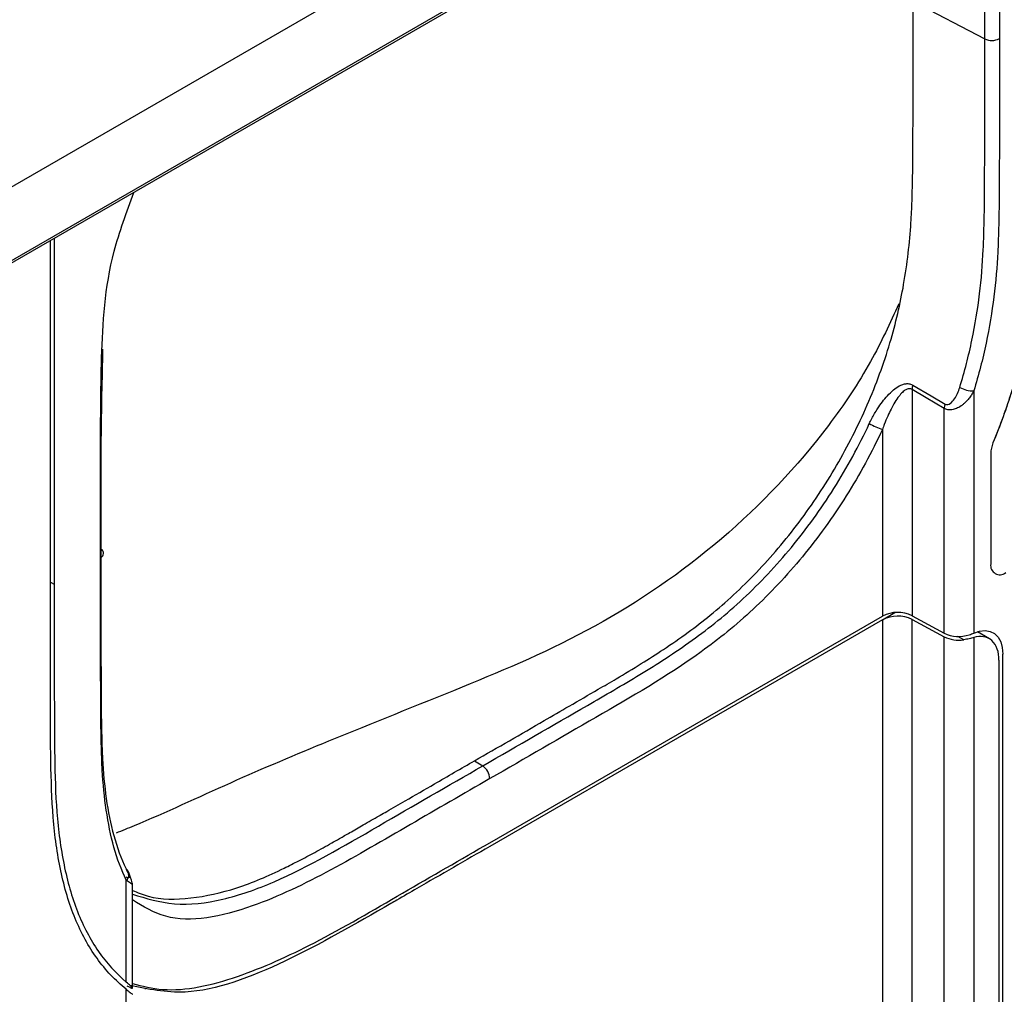
# Model space of a CAD drawing. Units: inches. Extents: x 0.3 to 16.7, y 0.1 to 10.9.
# Drawn here: x 13 to 13.4, y 9.1 to 9.4 of the extents above; entities that cross this region are included whole.
import ezdxf

# ---------------------------------------------------------------- set-up
doc = ezdxf.new("R2010")
doc.units = ezdxf.units.IN
doc.header["$MEASUREMENT"] = 0

msp = doc.modelspace()

# ---------------------------------------------------------------- linework, layer by layer
at = {"color": 7, "linetype": 'Continuous', "lineweight": 25}
for p, q in [((13.27984863693226, 9.455591579515593), (12.03627415784361, 8.737691273991455)), ((13.2799764458526, 9.43293577098842), (12.03640196676395, 8.715035465464279)), ((13.25609347710859, 9.418413332021844), (12.01251899801993, 8.700513066180775)), ((13.32260443328351, 9.376869111609889), (13.34472655144351, 9.36537020734855)), ((13.05637497916698, 9.196370069759913), (13.05637497916698, 9.303118297283971)), ((13.05758190555293, 9.303815041055973), (13.05758190555293, 9.197066813531151)), ((13.32226878014601, 9.257179739698458), (13.32226878014601, 9.187346486081786)), ((13.34132247435538, 9.256723039825244), (13.34132247435538, 9.182003508512086)), ((13.33220761122383, 9.1819961201115), (13.33220761122383, 9.251311408758768)), ((13.31315391701446, 9.244871216366766), (13.31315391701446, 9.187254639302116)), ((13.34655771015223, 9.237448915849109), (13.34655771015223, 9.203342653157959)), ((13.05637497916698, 9.197716537609717), (13.05758190555293, 9.197066813531151)), ((13.19199229700603, 9.117309524894875), (13.31315391701446, 9.187254639302116)), ((13.31315391701446, 9.186114292081212), (13.1919922970063, 9.116169177674125)), ((13.31315391701446, 9.186114292081212), (13.31700336860401, 9.188336533182131)), ((13.31315391701435, 9.186114292081148), (13.31315391701435, 8.905678504333869)), ((13.32226878014601, 9.187346486081786), (13.33220761122383, 9.1819961201115)), ((13.32226878014601, 9.18620613886088), (13.33220761122383, 9.180855772890594)), ((13.32226878014601, 8.905860602496174), (13.32226878014601, 9.18620613886088)), ((13.33220761122383, 8.90060701516198), (13.33220761122383, 9.180855772890594)), ((13.33822048505495, 9.179943645773779), (13.33645501606333, 9.18098077449407)), ((13.34132247435538, 9.180609758920369), (13.34132247435538, 8.900698861941649)), ((13.34617317099148, 9.180226784278695), (13.34243989382058, 9.182419906329057)), ((13.34910393870117, 9.173652428864338), (13.34910393870117, 8.905191005690506)), ((13.35031029945339, 9.021128382290641), (13.35031029945339, 9.17548919332384)), ((13.18728840060587, 9.142623222643184), (13.18979380726956, 9.14102525853598)), ((13.07978058937859, 9.074286180275081), (13.07978058937859, 9.105737259377104)), ((13.08170246089312, 9.072499068882154), (13.08170246089312, 9.104460697585624)), ((13.07978058937859, 8.749713945548855), (13.07978058937859, 9.072095103556036)), ((13.08553777202119, 9.072281688077943), (13.0857646744819, 9.072260909632128))]:
    msp.add_line(p, q, dxfattribs=at)
at = {"color": 7, "linetype": 'Continuous', "lineweight": 25, "flags": 128}
for points in [[(13.32256542186574, 9.258523180183076), (13.32813300700497, 9.255241912545305), (13.33250754493155, 9.25266414884882)], [(13.33220761122383, 9.251311408758768), (13.32664185588474, 9.254597441819337), (13.32226878014601, 9.257179739698458)], [(13.34132247435538, 9.182003508512086), (13.34313055713472, 9.18260124584755), (13.34483930420854, 9.1827723295414), (13.34639265586871, 9.182511146766501), (13.34773965054108, 9.18182626627498), (13.34883609670699, 9.180740157278962), (13.34964602271624, 9.179288452292026), (13.35014285692671, 9.177518778115774), (13.35031029945339, 9.17548919332384)]]:
    msp.add_lwpolyline(points, dxfattribs=at)
at = {"color": 7, "linetype": 'Continuous', "lineweight": 25}
for centre, radius, start, end in [((13.34691539534095, 9.369953136599243), 0.0050788067582134, 244.4704835398197, 297.2616433198743), ((13.32665622179857, 9.256915430323923), 0.004395395738735793, 158.5443787896745, 176.5525394944041), ((13.34133834251899, 9.265750646426623), 0.009027620547402396, 241.2766577853854, 269.8992891574302), ((13.33660238035975, 9.251046608141094), 0.004402739502305915, 158.4450031512205, 176.5518923394946), ((13.31959600543473, 9.265124331017603), 0.02125297993869762, 240.3740759605525, 252.3552306357367), ((13.35521789840506, 9.237266490201149), 0.008662109425042681, 156.8867220495522, 178.7932509285567), ((13.07137452541537, 9.206638181828614), 0.001414448947687001, 290.1294747627036, 64.6761827581486), ((13.34938628211698, 9.202883813283284), 0.002865545914886351, 170.7859630095697, 309.203285235699), ((13.31780256454399, 9.178248301654493), 0.01013528695581994, 63.85400035752327, 117.3006532362858), ((13.31780256454398, 9.177107954433593), 0.01013528695581668, 63.85400035748295, 117.3006532362682), ((13.33671693509167, 9.191338659544874), 0.01037386354302274, 244.234987582641, 288.0980908728322), ((13.33666741532806, 9.189980515970525), 0.01015631768520944, 243.952492196888, 278.795986722887), ((13.18691997481792, 9.136838586730706), 0.005078103362995762, 2.73423689493638, 55.53335721626615), ((13.07833439023167, 9.107489254534409), 0.002271778819291952, 309.5382560399681, 52.84025370154657)]:
    msp.add_arc(centre, radius, start, end, dxfattribs=at)
for points, knots in [([(13.51521239202819, 9.344927316950391), (13.51521239202819, 9.352704480394609), (13.515229027722, 9.360538502256365), (13.51525912515211, 9.37644627909148), (13.51527455428626, 9.384535842981746), (13.51514696046705, 9.401537914046349), (13.51499119104588, 9.410408543811073), (13.51416722315862, 9.428745320834336), (13.51349152706456, 9.438206123812174), (13.51180304635436, 9.452433216005874), (13.51112505148046, 9.457199798800273), (13.50944264767549, 9.466961070172356), (13.50840480080033, 9.472081328357103), (13.50583339264318, 9.482292031967589), (13.50431227278715, 9.487362564028468), (13.50055101154702, 9.497469294813037), (13.49824388971905, 9.502506529457419), (13.49539389901368, 9.507840993782423), (13.4948272565518, 9.508856050185127), (13.49371121276608, 9.510804791112442), (13.49315732617364, 9.511744299622626), (13.49144856373585, 9.514557963138543), (13.49023064285061, 9.516456304447662), (13.48769783471185, 9.520158654340586), (13.4863704037159, 9.521984279042293), (13.48358644065256, 9.52555897064092), (13.48213662838791, 9.527302727525585), (13.47905193027206, 9.53073323927636), (13.47741624052326, 9.532419889775982), (13.47405255919824, 9.535612960135174), (13.47233264726397, 9.537110485711093), (13.46708354069473, 9.541331283963789), (13.46344948799433, 9.543786381691211), (13.45773572382685, 9.54705868091363), (13.4557785730015, 9.548083702092788), (13.45172363761409, 9.549994433573334), (13.44545724107803, 9.552648570664724), (13.43876366250553, 9.554601428068205), (13.43195169036335, 9.55599956830615), (13.42968263886561, 9.556372321135099), (13.42518978647881, 9.55696258263364), (13.42295111906484, 9.557179263080045), (13.41843006607668, 9.557481177365789), (13.41615718138307, 9.557565349517688), (13.41275763415553, 9.557597275981491), (13.41163380098654, 9.557592972603864), (13.40943122677607, 9.557557247917769), (13.40833068842036, 9.557524748696638), (13.40657261894991, 9.557449800184967), (13.40597376459903, 9.557421672284018), (13.40468649453176, 9.557348149943651), (13.40400599089404, 9.5573032590327), (13.40196861162212, 9.557150354928016), (13.40065216518776, 9.557025954825752), (13.39795015069225, 9.556722242493912), (13.39658234590018, 9.556542944387733), (13.39379270947253, 9.556125296546803), (13.39238841148765, 9.555890175630676), (13.38967394786394, 9.555387605830946), (13.3883833037078, 9.555124330273587), (13.38593642195495, 9.55459931319402), (13.38476390567965, 9.5543316900694), (13.38240428726332, 9.553768267524228), (13.38121422443237, 9.553471860957744), (13.37890069204341, 9.552872548980694), (13.37776661043831, 9.5525675294305), (13.37444268987116, 9.551646728262623), (13.37228321882183, 9.551016851853724), (13.36784099356841, 9.54964748522394), (13.36557819145883, 9.548912330436448), (13.36086223123913, 9.547291655753945), (13.35844153636543, 9.546410885020864), (13.35363824108278, 9.544567846782313), (13.3512431580089, 9.543603160294317), (13.34420240886896, 9.54064522668966), (13.33970235027125, 9.53859262704767), (13.33096216279901, 9.5343942660767), (13.32673941447976, 9.532252359939749), (13.31450057228506, 9.525840893004254), (13.30697222933875, 9.521652505828202), (13.28515781747365, 9.509298230720866), (13.27128304990314, 9.50115487453149), (13.25797798508231, 9.493472662414376)], [0, 0, 0, 0, 0.06249999999999994, 0.06249999999999994, 0.1249999999999999, 0.1249999999999999, 0.1874999999999998, 0.1874999999999998, 0.2499999999999998, 0.2499999999999998, 0.2812499999999998, 0.2812499999999998, 0.3124999999999998, 0.3124999999999998, 0.3437499999999998, 0.3437499999999998, 0.3749999999999999, 0.3749999999999999, 0.3828125000000001, 0.3828125000000001, 0.3906250000000003, 0.3906250000000003, 0.4062500000000003, 0.4062500000000003, 0.4218750000000003, 0.4218750000000003, 0.4375000000000003, 0.4375000000000003, 0.4531250000000003, 0.4531250000000003, 0.4687500000000002, 0.4687500000000002, 0.4999999999999998, 0.4999999999999998, 0.5156249999999996, 0.5156249999999996, 0.5312499999999993, 0.5624999999999988, 0.5624999999999988, 0.5781249999999987, 0.5781249999999987, 0.5937499999999987, 0.5937499999999987, 0.6093749999999987, 0.6093749999999987, 0.6171874999999987, 0.6171874999999987, 0.6249999999999987, 0.6249999999999987, 0.6289062499999987, 0.6289062499999987, 0.6328124999999987, 0.6328124999999987, 0.6406249999999987, 0.6406249999999987, 0.6484374999999987, 0.6484374999999987, 0.6562499999999987, 0.6562499999999987, 0.6640624999999987, 0.6640624999999987, 0.6718749999999987, 0.6718749999999987, 0.6796874999999987, 0.6796874999999987, 0.6874999999999987, 0.6874999999999987, 0.7031249999999989, 0.7031249999999989, 0.7187499999999992, 0.7187499999999992, 0.7343749999999996, 0.7343749999999996, 0.7499999999999999, 0.7499999999999999, 0.7812499999999998, 0.7812499999999998, 0.8124999999999996, 0.8124999999999996, 0.8749999999999993, 0.8749999999999993, 1, 1, 1, 1]), ([(13.16106230734154, 9.544504162265062), (13.13754603054159, 9.531082986120357), (13.09354457784244, 9.505970539438344), (13.03222733831701, 9.470753809713887), (12.97897885568527, 9.440110250423977), (12.93106163033047, 9.41249053696398), (12.8856838029313, 9.386310760084871), (12.84114603455791, 9.360606430643763), (12.74660938014378, 9.306031234136961), (12.66693210605893, 9.26001181758498), (12.60182561568787, 9.222408087600028)], [0, 0, 0, 0, 0.1255876410745216, 0.2349878212162357, 0.3282455855534014, 0.4109577599559931, 0.4921149728992353, 0.5718225528522834, 0.650124440626017, 1, 1, 1, 1]), ([(13.51521239202819, 9.319659664728391), (13.51521239202819, 9.32747497787007), (13.51522907629041, 9.335334912711588), (13.51525903133677, 9.351218935143534), (13.51527389371399, 9.359254053846069), (13.51514884605752, 9.375846306603211), (13.51499716705151, 9.38437281920862), (13.5142170908614, 9.401730313845936), (13.51358275649526, 9.410558201179235), (13.51202335260756, 9.423694922270345), (13.51140001855878, 9.428072938011413), (13.50986707023555, 9.436967015774952), (13.50893245651644, 9.441565711329096), (13.50665188975271, 9.450622202607805), (13.50531274998444, 9.4550740192892), (13.50204931699173, 9.463844052920908), (13.50007686837788, 9.468158956891788), (13.49706498415361, 9.473794307635243), (13.49607564007614, 9.47550796408442), (13.49402154986777, 9.478891660203843), (13.49293411981552, 9.48058587951683), (13.48954650944966, 9.485538157544518), (13.487105382135, 9.488706266197308), (13.4830556624976, 9.493211208478295), (13.48163394026414, 9.494677109636724), (13.47870701845426, 9.49745527047535), (13.4772070869313, 9.49876152548736), (13.47261616016021, 9.502452004838947), (13.46942324765798, 9.50461008008152), (13.46272097133676, 9.508449165378076), (13.45916191612471, 9.510135839813998), (13.45169725720895, 9.512956229763821), (13.44780635011183, 9.514090027471306), (13.43987088360097, 9.515718340781877), (13.43591800920817, 9.516218794953314), (13.42989969746339, 9.516621705597329), (13.42787949363004, 9.516696620784163), (13.42484612221392, 9.516725307735465), (13.42383970732579, 9.5167214299392), (13.42185400472193, 9.51668885663329), (13.42086015364458, 9.516659440254992), (13.4192955182213, 9.516592938565122), (13.4187644880888, 9.516567974991855), (13.41764542325757, 9.516504193533539), (13.41706235509857, 9.516465708631989), (13.41531417215481, 9.51633432292592), (13.41417240903948, 9.516226624950693), (13.4118410242956, 9.515964666662622), (13.41066269589703, 9.515810382443968), (13.40826852600549, 9.5154525021498), (13.40706440200553, 9.515251065616694), (13.40354640156811, 9.514599726090802), (13.40141840640484, 9.514132324997004), (13.39717440709041, 9.513119996337004), (13.39505894065979, 9.512569119258377), (13.39099901526759, 9.511444738491944), (13.38900639905638, 9.510863398828622), (13.38493934618722, 9.509609770606538), (13.38287739874125, 9.50893994435651), (13.3764929084054, 9.506746492280023), (13.37208777602314, 9.505050794573663), (13.3635657240504, 9.501470351313388), (13.35943149119047, 9.499586028327872), (13.35132882948353, 9.495693975383828), (13.34737290035972, 9.493688960833015), (13.33578818935481, 9.487622477934432), (13.32848286836261, 9.483560671138873), (13.30708603590977, 9.471446475988115), (13.29327366268605, 9.463341682346089), (13.27984863693227, 9.455591579515593)], [0, 0, 0, 0, 0.06250000000000284, 0.06250000000000284, 0.1250000000000057, 0.1250000000000057, 0.1875000000000085, 0.1875000000000085, 0.2500000000000114, 0.2500000000000114, 0.2812500000000128, 0.2812500000000128, 0.3125000000000141, 0.3125000000000141, 0.3437500000000155, 0.3437500000000155, 0.3750000000000168, 0.3750000000000168, 0.3906250000000181, 0.3906250000000181, 0.4062500000000194, 0.4062500000000194, 0.4375000000000222, 0.4375000000000222, 0.4531250000000236, 0.4531250000000236, 0.468750000000025, 0.468750000000025, 0.5000000000000279, 0.5000000000000279, 0.5312500000000308, 0.5312500000000308, 0.5625000000000336, 0.5625000000000336, 0.5937500000000364, 0.5937500000000364, 0.6093750000000383, 0.6093750000000383, 0.6171875000000394, 0.6171875000000394, 0.6250000000000405, 0.6250000000000405, 0.6289062500000403, 0.6289062500000403, 0.63281250000004, 0.63281250000004, 0.6406250000000396, 0.6406250000000396, 0.6484375000000392, 0.6484375000000392, 0.6562500000000387, 0.6562500000000387, 0.6718750000000373, 0.6718750000000373, 0.687500000000036, 0.687500000000036, 0.7031250000000345, 0.7031250000000345, 0.7187500000000332, 0.7187500000000332, 0.7500000000000294, 0.7500000000000294, 0.7812500000000258, 0.7812500000000258, 0.8125000000000221, 0.8125000000000221, 0.8750000000000148, 0.8750000000000148, 1, 1, 1, 1]), ([(13.10846134480097, 9.506030772836285), (13.00987537558241, 9.449531498637809), (12.91166722251313, 9.39282115826945), (12.71523359180272, 9.279410180763122), (12.61705847950256, 9.222681411438066), (12.42059442127051, 9.109287251365785), (12.32232797090009, 9.052609313320959), (12.17501659193121, 8.967543303670842), (12.12592151125627, 8.939183122118642), (12.05238704962632, 8.89658270131533), (12.0278972271347, 8.882370513088883), (11.97896250271612, 8.853921155877039), (11.95450173033797, 8.83969281260251), (11.93014441871706, 8.825406933803748)], [0, 0, 0, 0, 0.25, 0.25, 0.5, 0.5, 0.75, 0.75, 0.875, 0.875, 0.9375, 0.9375, 1, 1, 1, 1]), ([(13.49578465103213, 9.308296704163302), (13.49578465103213, 9.316145802533402), (13.4958013786953, 9.324028589940383), (13.49583120650648, 9.339890778335883), (13.49584556239654, 9.347876941962008), (13.49572279011185, 9.364102351134745), (13.49557476634075, 9.372321032786822), (13.49483391579823, 9.38880272761454), (13.49423654625369, 9.397064655826753), (13.49279250312042, 9.409226386652627), (13.49221802191689, 9.413256958073946), (13.49081865071684, 9.421375642821854), (13.48997630297939, 9.425508016138709), (13.48795568335368, 9.433532557859188), (13.48677919449363, 9.437431201228632), (13.48396071873205, 9.445006143225967), (13.4822874026983, 9.448675240376334), (13.47964029500323, 9.453625631912775), (13.47874716813532, 9.455173948649913), (13.47689353462029, 9.458228644589067), (13.47592274488496, 9.459740312475864), (13.47290305094254, 9.464154868943357), (13.47074020932078, 9.466956711060343), (13.46602866536703, 9.47219914116072), (13.46347048463938, 9.474627222589604), (13.45813371894686, 9.478915371977916), (13.45533515308589, 9.480807718918058), (13.44651011560427, 9.485863089722383), (13.43991669974639, 9.488384334025273), (13.42955183474105, 9.490509801627503), (13.42606073552246, 9.490954376296036), (13.42072481837359, 9.491312257625555), (13.41893052476917, 9.491378774818248), (13.41532254403255, 9.491412916871841), (13.41356063862315, 9.491383583228318), (13.41077725767694, 9.491265497070295), (13.40980266871246, 9.491212502074028), (13.40781649404404, 9.491062846254751), (13.40683090679289, 9.490970017481873), (13.40383087156736, 9.49063288422339), (13.4017638495414, 9.49032394411814), (13.39773323687151, 9.489577437779236), (13.39582431163771, 9.489159545570944), (13.39200524838547, 9.488249346167477), (13.39009939949596, 9.487753072357544), (13.38450844964718, 9.486204730045074), (13.38083746246385, 9.485081306187315), (13.37314682882674, 9.482439389137493), (13.36919688806107, 9.480919106449008), (13.35757494124838, 9.476035142007397), (13.35005864534298, 9.472347058237874), (13.33539262315328, 9.46466872616557), (13.32828695745709, 9.460719631379057), (13.3072642541217, 9.448818711523185), (13.29350820707453, 9.440747490896525), (13.2799764458526, 9.43293577098842)], [0, 0, 0, 0, 0.06250000000000029, 0.06250000000000029, 0.1250000000000006, 0.1250000000000006, 0.1875000000000009, 0.1875000000000009, 0.2500000000000012, 0.2500000000000012, 0.2812500000000013, 0.2812500000000013, 0.3125000000000014, 0.3125000000000014, 0.3437500000000016, 0.3437500000000016, 0.3750000000000018, 0.3750000000000018, 0.3906250000000018, 0.3906250000000018, 0.4062500000000019, 0.4062500000000019, 0.4375000000000016, 0.4375000000000016, 0.4687500000000012, 0.4687500000000012, 0.5000000000000008, 0.5000000000000008, 0.5625000000000002, 0.5625000000000002, 0.5937499999999996, 0.5937499999999996, 0.6093749999999987, 0.6093749999999987, 0.6249999999999977, 0.6249999999999977, 0.632812499999997, 0.632812499999997, 0.6406249999999962, 0.6406249999999962, 0.656249999999996, 0.656249999999996, 0.6718749999999957, 0.6718749999999957, 0.6874999999999954, 0.6874999999999954, 0.7187499999999959, 0.7187499999999959, 0.7499999999999963, 0.7499999999999963, 0.8124999999999973, 0.8124999999999973, 0.8749999999999983, 0.8749999999999983, 1, 1, 1, 1]), ([(13.34472655144351, 9.36537020734866), (13.34469170754034, 9.3767350142897), (13.34462192953972, 9.399494046248538), (13.34507253477329, 9.428433748555218), (13.34206796743778, 9.44927744913598), (13.339786782566, 9.459369327488968), (13.33742128019142, 9.463082770111129), (13.33741646271462, 9.463090332743013)], [0, 0, 0, 0, 0.3321878365392451, 0.6652355493018913, 0.8318988638852108, 0.9996576527117287, 1, 1, 1, 1]), ([(13.34028943632812, 9.463945941906621), (13.34204853119116, 9.461048417287653), (13.34792306425531, 9.451372074904988), (13.34914493819986, 9.426563810413905), (13.34927518973257, 9.396163496382464), (13.34925290899654, 9.375681770294136), (13.34924176596957, 9.36543846299138)], [0, 0, 0, 0, 0.1249490241012367, 0.4172698066715586, 0.7085653611850913, 1, 1, 1, 1]), ([(13.18728840060587, 9.142623222643184), (13.19443666681511, 9.14674026753934), (13.20416389519016, 9.152342666045916), (13.21685805964915, 9.15969074925229), (13.224312116009, 9.163989752668568), (13.23171887953457, 9.168318431961437), (13.23843784018132, 9.172354315013074), (13.24582152669186, 9.177080534692916), (13.25295196409977, 9.182000437889817), (13.26263683220484, 9.189450917618295), (13.27441969053586, 9.200295500523), (13.28769182851671, 9.21592058706497), (13.29934384951358, 9.233484438188137), (13.30885012342241, 9.252320293119942), (13.31581822938214, 9.271303626452488), (13.32016733171512, 9.29028492429217), (13.32182827875898, 9.304761878848877), (13.32227343494762, 9.314895181772364), (13.32241835951154, 9.320638506965315), (13.32250916440712, 9.325629799316081), (13.32255365658944, 9.330224042976628), (13.32255653714888, 9.334470518064474), (13.32257488709623, 9.338649758053153), (13.32260674697602, 9.342279130297824), (13.32260760970044, 9.34660779333767), (13.32260017165591, 9.353052708295875), (13.32260745122419, 9.363587277757993), (13.32260554296722, 9.371985438856166), (13.32260443328351, 9.376869111609889)], [0, 0, 0, 0, 0.0909076014863221, 0.1237053818089463, 0.1619001009702189, 0.185544580820847, 0.2182195268352105, 0.2473076888761637, 0.2797681854128627, 0.3092475281793167, 0.3723392827528595, 0.4352643327583681, 0.4985043716954845, 0.5615018929678823, 0.6246040980432426, 0.6845417060309561, 0.7504474652575938, 0.7746134556350651, 0.7936187816492529, 0.8127941759409443, 0.8291681180502518, 0.843988353132524, 0.8595868537556992, 0.8751836168740244, 0.8837427853108897, 0.9074001037202875, 0.946151593762928, 1, 1, 1, 1]), ([(13.33699984163382, 9.257833870389973), (13.33852078345676, 9.26274599593778), (13.33975857206458, 9.267595362437755), (13.34176275757711, 9.277200904725422), (13.34253087449414, 9.2819718702244), (13.34367556613902, 9.29131389365247), (13.34405304556589, 9.295868618925862), (13.34436592576492, 9.302568614263665), (13.34442729290035, 9.304770422980914), (13.34454173026871, 9.30914819901034), (13.34459213849677, 9.311344637034113), (13.34464949521092, 9.31570169571119), (13.34467869868348, 9.317873273021112), (13.34469044643121, 9.322213334798937), (13.3446791120472, 9.32435604902764), (13.34470838497983, 9.32867209105416), (13.34473178439939, 9.330854927286335), (13.3447342367438, 9.335178720062514), (13.34472579254156, 9.337329092455883), (13.34471949065547, 9.348105301261159), (13.34472655101391, 9.356742074125876), (13.3447265510127, 9.365370207576513)], [0, 0, 0, 0, 0.1250000000000006, 0.1250000000000006, 0.2500000000000011, 0.2500000000000011, 0.3750000000000017, 0.3750000000000017, 0.4375000000000019, 0.4375000000000019, 0.5000000000000022, 0.5000000000000022, 0.5625000000000024, 0.5625000000000024, 0.6250000000000028, 0.6250000000000028, 0.6875000000000031, 0.6875000000000031, 0.7500000000000033, 0.7500000000000033, 1, 1, 1, 1]), ([(13.34924176596957, 9.36543846299138), (13.34924176597104, 9.356691129463766), (13.34923187245366, 9.347938537978678), (13.34924205711848, 9.337009783756567), (13.34925048490655, 9.334827429362377), (13.34924518012576, 9.330450943347294), (13.34921799446434, 9.328249662016598), (13.34919355230542, 9.323863005351205), (13.34920774467799, 9.321683714572771), (13.3491873431679, 9.317299205329352), (13.34915833822562, 9.315096957133223), (13.34909514327258, 9.310689705111745), (13.34903856876709, 9.308472804940592), (13.34892260646703, 9.304037509462471), (13.34885277950963, 9.30181356621295), (13.34851459371452, 9.295073335623151), (13.34811820241254, 9.290489004822984), (13.34694452971891, 9.28111791737942), (13.34615946847105, 9.276303189953596), (13.3441165360985, 9.266590514462393), (13.34285900978701, 9.261685527433185), (13.34132247435538, 9.256723039825244)], [0, 0, 0, 0, 0.25, 0.25, 0.3125, 0.3125, 0.375, 0.375, 0.4375, 0.4375, 0.5, 0.5, 0.5625, 0.5625, 0.625, 0.625, 0.75, 0.75, 0.875, 0.875, 1, 1, 1, 1]), ([(13.0718612977644, 9.205310131187327), (13.0718537397824, 9.215586937767828), (13.07183862973641, 9.23613250401615), (13.07191340334504, 9.266778998777747), (13.0734093469987, 9.294223979601439), (13.07987519270251, 9.311882074610262), (13.08210513395576, 9.317971999473594)], [0, 0, 0, 0, 0.2835168534167822, 0.5668117083610813, 0.850601996056867, 1, 1, 1, 1]), ([(13.3616890857992, 9.303834169520279), (13.36158695698712, 9.302337146830633), (13.36138451758913, 9.299369753341042), (13.36095759847875, 9.294898703142104), (13.36044309494375, 9.290464918595482), (13.35983240029041, 9.286064168760566), (13.35912780357104, 9.281697574420344), (13.35832848064176, 9.277364760362012), (13.35728163317936, 9.272326006830047), (13.35590805273718, 9.26656291414515), (13.35411492596673, 9.260062943504382), (13.35207670274765, 9.253578896636318), (13.34981444066512, 9.24710803134481), (13.34810540339729, 9.24281353279037), (13.34725109173188, 9.240666803587239)], [0, 0, 0, 0, 0.07478549072357993, 0.1482395556352269, 0.2204191341120927, 0.2913842333787597, 0.3611979923846534, 0.4299267232540252, 0.4976399259184368, 0.599397689183943, 0.7002186634349121, 0.8003941917760742, 0.9002212686307327, 1, 1, 1, 1]), ([(13.36168900743722, 9.303834040577943), (13.36106365029838, 9.293853462795646), (13.35974412634816, 9.283614446063714), (13.35621934904361, 9.267630961558027), (13.35477827707596, 9.262200828472784), (13.35139056156094, 9.251404620775078), (13.34944559697442, 9.24603211059243), (13.34725117521856, 9.240666754837045)], [0, 0, 0, 0, 0.5, 0.5, 0.75, 0.75, 1, 1, 1, 1]), ([(13.31824980732451, 9.283619433469688), (13.31550256203993, 9.277656616035525), (13.30958050671783, 9.264802964081337), (13.29250632807831, 9.239386356443442), (13.26442699358007, 9.209652768791786), (13.22438371694525, 9.182395923383403), (13.1828670711172, 9.164891878779294), (13.14551482111885, 9.15014670073131), (13.11190390092678, 9.135967034015307), (13.0900348454237, 9.125656808056357), (13.07847251135035, 9.121009850557606), (13.07662169996851, 9.120266000589677)], [0, 0, 0, 0, 0.06498806624023962, 0.1400904847164935, 0.2891473154777274, 0.4387402844038018, 0.5901276803109443, 0.7451861923598678, 0.8616231354561196, 0.9778496734087505, 1, 1, 1, 1]), ([(13.07250183053066, 9.269660650510453), (13.07228704065207, 9.260365264531806), (13.07180747988561, 9.239611482026817), (13.0719183307885, 9.21919105581973), (13.07197953281759, 9.207916709051304)], [0, 0, 0, 0, 0.4478887632368105, 1, 1, 1, 1]), ([(13.3090899087606, 9.246649724419667), (13.30934443159058, 9.247177025684076), (13.30985398992695, 9.248232690337371), (13.31070333545142, 9.249758217518883), (13.3117704759466, 9.251492009217417), (13.31307721198058, 9.253358857659899), (13.31471003389644, 9.255321004956564), (13.31643734817792, 9.257015631299872), (13.31804833098098, 9.258153311597809), (13.31937733648535, 9.258758274680085), (13.32045901766091, 9.25900878525653), (13.32154823332835, 9.258998918078424), (13.32223229923306, 9.258678981250762), (13.32256542186574, 9.258523180183076)], [0, 0, 0, 0, 0.08264456723759482, 0.1654556025335192, 0.2488033610142689, 0.3757925576562219, 0.4983661487564606, 0.6310526275226304, 0.7487455917532989, 0.8145339795050994, 0.8743927483164615, 0.938832474947111, 1, 1, 1, 1]), ([(13.32226878014601, 9.257179739698458), (13.3221443716883, 9.25724378987497), (13.32188880719841, 9.257375364134372), (13.32147085425037, 9.257425789995464), (13.32102897716161, 9.257371416557106), (13.3205610023906, 9.257201170909763), (13.32006909422461, 9.256917888542358), (13.31955442081584, 9.256519022670291), (13.31881358271785, 9.255802822820234), (13.31783002370237, 9.254571183244522), (13.31676524911088, 9.252913742128245), (13.31571570419746, 9.250999540948508), (13.31470259286208, 9.24888909145163), (13.31382640743248, 9.246785989317337), (13.31333328113275, 9.245381917415878), (13.31315391701446, 9.244871216366766)], [0, 0, 0, 0, 0.02673105112505141, 0.05491192134853217, 0.08575618427617489, 0.1201970085145911, 0.1589083357294907, 0.2023658776348848, 0.2509060013051956, 0.3611303238195461, 0.5010958677077785, 0.6112938948861306, 0.7504570443854313, 0.9092341004055038, 1, 1, 1, 1]), ([(13.34132247435538, 9.256723039825244), (13.34108335682882, 9.256295910654245), (13.34062431297115, 9.255475933025677), (13.33983213007378, 9.254386742441575), (13.33903133871099, 9.253464177814656), (13.33823532386598, 9.252706126087835), (13.33724868601201, 9.251935592223495), (13.33603852208581, 9.25125583356808), (13.33462299367891, 9.250857376175366), (13.33330305645949, 9.250837125018537), (13.33256625179286, 9.251156131812975), (13.33220761122383, 9.251311408758768)], [0, 0, 0, 0, 0.1189129853101922, 0.2282822020136033, 0.328219071811726, 0.4188699876042533, 0.500431552264716, 0.6419088399874483, 0.7700643114889458, 0.8880785235179542, 1, 1, 1, 1]), ([(13.33250754493155, 9.25266414884882), (13.33303038467093, 9.252356077182753), (13.33365130183013, 9.252564899614521), (13.33461368366684, 9.253258642554314), (13.33502374054659, 9.253748481082031), (13.33609747891229, 9.255342440421929), (13.33660417754913, 9.256556013715532), (13.33699984136356, 9.257833870537905)], [0, 0, 0, 0, 0.2500000000000075, 0.2500000000000075, 0.5000000000000151, 0.5000000000000151, 1, 1, 1, 1]), ([(13.18979380098778, 9.141025262542545), (13.20057149214734, 9.147247091212739), (13.2113487996843, 9.153446795560225), (13.22751515291927, 9.162824598504), (13.23290257606323, 9.165911635517332), (13.24368949637826, 9.172473751182197), (13.24909085152382, 9.175936744475498), (13.2597535887893, 9.183602923177075), (13.26501293117751, 9.187837883457668), (13.27274495731689, 9.195037714650809), (13.27531074103368, 9.197588621835399), (13.28027984954805, 9.202871509461627), (13.28269159462247, 9.205610281710214), (13.28970809968814, 9.214118647666503), (13.29409876671538, 9.22017238195519), (13.30022148108389, 9.229881082577899), (13.30216503290444, 9.233195331987664), (13.30579984985086, 9.23986787460955), (13.30750108514438, 9.243240942965038), (13.30908989802943, 9.24664973048276)], [0, 0, 0, 0, 0.2499999999999981, 0.2499999999999981, 0.3749999999999985, 0.3749999999999985, 0.499999999999999, 0.499999999999999, 0.6249999999999994, 0.6249999999999994, 0.6874999999999998, 0.6874999999999998, 0.75, 0.75, 0.8749999999999979, 0.8749999999999979, 0.9374999999999989, 0.9374999999999989, 1, 1, 1, 1]), ([(13.31315391701446, 9.244871216366766), (13.30985632426264, 9.237796252966906), (13.30612961534596, 9.230952102063002), (13.29988600063133, 9.221037407129842), (13.29768684687141, 9.217781371503285), (13.29316516215391, 9.211521031195506), (13.29083355574352, 9.208499538082032), (13.28603242389981, 9.202668363232183), (13.28356266384866, 9.199859041813964), (13.27848659509952, 9.194450105777314), (13.27586321863437, 9.191834694359756), (13.2679579552985, 9.184451052543466), (13.26262537141095, 9.180141810002066), (13.24649771915802, 9.16849040457261), (13.23558640108247, 9.162288071797052), (13.21378936034304, 9.149641572654486), (13.20289082571905, 9.143372415853108), (13.19199229700568, 9.137080829148125)], [0, 0, 0, 0, 0.1250000000000031, 0.1250000000000031, 0.1875000000000026, 0.1875000000000026, 0.2500000000000021, 0.2500000000000021, 0.3125000000000016, 0.3125000000000016, 0.3750000000000011, 0.3750000000000011, 0.500000000000002, 0.500000000000002, 0.750000000000001, 0.750000000000001, 1, 1, 1, 1]), ([(13.07197953263649, 9.20791670917125), (13.07197953263445, 9.199266533814464), (13.07198602377473, 9.190615495208258), (13.07198045769035, 9.179804906995905), (13.07197159722206, 9.177639059241557), (13.07197451207568, 9.173307121232371), (13.07199877069912, 9.17114632035775), (13.072027499899, 9.16685181675783), (13.07201530673318, 9.164690283296624), (13.07202897461533, 9.160352674641876), (13.07205761827114, 9.158209126937534), (13.07211650675558, 9.15390612148951), (13.07216786493904, 9.151762453233772), (13.07228276116793, 9.147503031951869), (13.07234582320286, 9.14536213373161), (13.07266811660283, 9.139008697065883), (13.07304980112093, 9.13489838467805), (13.07418950379282, 9.126976815377915), (13.07494572086964, 9.12316105732422), (13.07693890826391, 9.115898206533892), (13.07819849542825, 9.112433911373028), (13.07970663380703, 9.10929975901923)], [0, 0, 0, 0, 0.2499999999999936, 0.2499999999999936, 0.312499999999993, 0.312499999999993, 0.3749999999999925, 0.3749999999999925, 0.4374999999999919, 0.4374999999999919, 0.4999999999999913, 0.4999999999999913, 0.5624999999999908, 0.5624999999999908, 0.6249999999999903, 0.6249999999999903, 0.7499999999999936, 0.7499999999999936, 0.8749999999999968, 0.8749999999999968, 1, 1, 1, 1]), ([(13.07978058937859, 9.105737259377104), (13.07672479532023, 9.112087687345449), (13.07479816386306, 9.119408359251853), (13.07301956498745, 9.131344303946818), (13.0726123785297, 9.135497983046621), (13.07226053662889, 9.141875910662469), (13.07218765983472, 9.144028229753449), (13.07206972591811, 9.148349372357442), (13.07201265273803, 9.150511067170722), (13.07194642121857, 9.154862882968523), (13.07191805211188, 9.157041606887892), (13.0718953728026, 9.161419260663369), (13.07190951005415, 9.163623202093651), (13.07188703677173, 9.16800097809754), (13.07185848649329, 9.170179594534149), (13.07185218292255, 9.17456696345302), (13.07186101937397, 9.17676776010707), (13.07187116458894, 9.187751550410487), (13.07186129776233, 9.1965279139796), (13.0718612977644, 9.205310131187327)], [0, 0, 0, 0, 0.2499999999999992, 0.2499999999999992, 0.3749999999999987, 0.3749999999999987, 0.4374999999999984, 0.4374999999999984, 0.4999999999999982, 0.4999999999999982, 0.5624999999999979, 0.5624999999999979, 0.6249999999999977, 0.6249999999999977, 0.6874999999999973, 0.6874999999999973, 0.749999999999997, 0.749999999999997, 1, 1, 1, 1]), ([(13.07978059253013, 9.072095105375382), (13.07811478244478, 9.07342830451365), (13.07652767832087, 9.074893286134833), (13.07351141610752, 9.078087499666605), (13.07208478084837, 9.07981495028327), (13.06811538683026, 9.085311421465438), (13.06587186440235, 9.08940318881692), (13.06216357762913, 9.09844450117175), (13.06069061700826, 9.103422704095408), (13.05847174101789, 9.11391039324265), (13.05771202266731, 9.119401700751075), (13.05678545167754, 9.130770305206852), (13.05661419072043, 9.136647951045903), (13.05640186847403, 9.148483043763378), (13.05641947534362, 9.154482823537297), (13.05635328864413, 9.166422857471492), (13.0563759932121, 9.172422552588005), (13.05637242649224, 9.184394754266448), (13.05637497916293, 9.19038322168693), (13.05637497916698, 9.196370069759913)], [0, 0, 0, 0, 0.0625, 0.0625, 0.125, 0.125, 0.25, 0.25, 0.375, 0.375, 0.5, 0.5, 0.625, 0.625, 0.75, 0.75, 0.875, 0.875, 1, 1, 1, 1]), ([(13.05758190555293, 9.197066813531151), (13.05758190555078, 9.191162694943841), (13.05757929659235, 9.185256078492266), (13.05758190753187, 9.176402065235846), (13.05758548018249, 9.173451514165894), (13.05758162172179, 9.167543435884665), (13.05756744886315, 9.16458423652271), (13.05760610403302, 9.158711744439286), (13.0576219072374, 9.155763411605227), (13.05762593706055, 9.149861888422324), (13.05765318842996, 9.14693115358934), (13.05780051507429, 9.13817192850495), (13.05794271006357, 9.132364969952198), (13.05881526129077, 9.121126495473241), (13.05953779466704, 9.115669542187492), (13.0616185872948, 9.10538565828634), (13.06298470722885, 9.100537723896172), (13.06651415046681, 9.091562238466155), (13.06869318777519, 9.08742415560495), (13.07372508398829, 9.080160586830258), (13.07658131773728, 9.076990084593337), (13.07978058937859, 9.074286180275081)], [0, 0, 0, 0, 0.125000000000002, 0.125000000000002, 0.187500000000003, 0.187500000000003, 0.250000000000004, 0.250000000000004, 0.312500000000005, 0.312500000000005, 0.375000000000006, 0.375000000000006, 0.5000000000000048, 0.5000000000000048, 0.6250000000000037, 0.6250000000000037, 0.7500000000000024, 0.7500000000000024, 0.8750000000000012, 0.8750000000000012, 1, 1, 1, 1]), ([(13.34132247435538, 9.180609758920369), (13.34111293195147, 9.180549887927011), (13.34068957334855, 9.18042892482059), (13.3399428897052, 9.180249427497921), (13.33911951881137, 9.180080013918332), (13.33852278048399, 9.17998949885379), (13.33822048505495, 9.179943645773779)], [0, 0, 0, 0, 0.2416879821862519, 0.4883053958176437, 0.7407859813721159, 1, 1, 1, 1]), ([(13.33993952141889, 9.181478031665632), (13.34018965488353, 9.181563780817298), (13.34068700867053, 9.181734280455853), (13.34111148121248, 9.18191411694446), (13.34132247435538, 9.182003508512086)], [0, 0, 0, 0, 0.5029286419136981, 1, 1, 1, 1]), ([(13.34910393870117, 9.173652428864338), (13.34910393870117, 9.174865288104913), (13.34893794320635, 9.176050590961284), (13.34821267246357, 9.178132003948669), (13.34765217757504, 9.179023455910757), (13.3462004164489, 9.180321461127798), (13.34531158949245, 9.180725833445676), (13.34338093231805, 9.181019059254243), (13.34234271814985, 9.180910428308195), (13.34132247435538, 9.180609758920369)], [0, 0, 0, 0, 0.25, 0.25, 0.5, 0.5, 0.75, 0.75, 1, 1, 1, 1]), ([(13.08170246089312, 9.10261670122978), (13.08328873944068, 9.10194161708365), (13.08862655408382, 9.099669964323741), (13.09957647174287, 9.09980874034134), (13.11375622581725, 9.102801178996387), (13.12511800096936, 9.107731681103573), (13.13315975465569, 9.111783228994307), (13.13805581624888, 9.114377627807896), (13.14221912449996, 9.116694132743612), (13.14584983379724, 9.118744082840252), (13.1490917721206, 9.120592592822087), (13.15319969728223, 9.122952890749293), (13.15630648371702, 9.124747737622993), (13.15872533925706, 9.126140149970727), (13.16137249868474, 9.127662060698958), (13.16695030599322, 9.130875439065612), (13.17599047229856, 9.13609765174317), (13.18314623639724, 9.140230749838638), (13.18728840060587, 9.142623222643184)], [0, 0, 0, 0, 0.05740340391022428, 0.1931619956836019, 0.3291191786149488, 0.4636540123270834, 0.5050273377329247, 0.5496857774716613, 0.597652351853608, 0.619247110298593, 0.6487938592289993, 0.6862961293404235, 0.7317523016126094, 0.7340343187963082, 0.7524655915410914, 0.8040755412889173, 0.8865877536936081, 1, 1, 1, 1]), ([(13.08170246089312, 9.10142765820495), (13.08590357910207, 9.100143632358968), (13.09439819900925, 9.097547344663617), (13.10945654462864, 9.09922439531169), (13.13065261676671, 9.106672437283477), (13.15763060018316, 9.122536805155823), (13.17907270134127, 9.13486241926093), (13.18979380760544, 9.141025258323092)], [0, 0, 0, 0, 0.1404557644824305, 0.2840001813111723, 0.427889518321976, 0.7139432733905737, 1, 1, 1, 1]), ([(13.19199229700568, 9.137080829148125), (13.18381966868118, 9.132379892153434), (13.16747132770973, 9.122976244046225), (13.14294522880768, 9.10852930716097), (13.11725230316962, 9.096064923497398), (13.09496648684072, 9.09151907591241), (13.08497412195172, 9.097637514682507), (13.08170246089312, 9.099640789991806)], [0, 0, 0, 0, 0.2111572273532072, 0.4223941447345866, 0.6322543438979239, 0.8795941545462085, 0.9999999999999999, 0.9999999999999999, 0.9999999999999999, 0.9999999999999999]), ([(13.1919922970063, 9.116169177674125), (13.18449703442495, 9.111842484493776), (13.17492218793097, 9.106315336834998), (13.16472521259169, 9.100430680523173), (13.15114037072885, 9.09259866878568), (13.12922975121505, 9.07995090723192), (13.10079270718924, 9.069147272625166), (13.08650166543102, 9.072101406889772), (13.08099173324178, 9.073240377704584)], [0, 0, 0, 0, 0.1960948274961954, 0.2505019472183955, 0.2667954350433711, 0.55147204865907, 0.827069388035077, 1, 1, 1, 1]), ([(13.08170246089312, 9.073849434449277), (13.08475633472242, 9.073079532901831), (13.09443551275468, 9.070639348872758), (13.11388782684844, 9.075118476200366), (13.13892109136297, 9.086414177407558), (13.16498906414122, 9.101783752548299), (13.18302368787421, 9.112152935521177), (13.19199229700603, 9.117309524894875)], [0, 0, 0, 0, 0.09887688146333372, 0.3133878452268271, 0.5240687644582301, 0.7633196406867907, 1, 1, 1, 1]), ([(13.0797066340465, 9.109299758860956), (13.07984318582886, 9.10900927044372), (13.0801047659592, 9.108452807563989), (13.08039391199853, 9.107740721467094), (13.08057389025227, 9.10717451706084), (13.08064140733856, 9.1067589792387), (13.0805863130937, 9.106507463636847), (13.08041918812142, 9.106413264154085), (13.08014085818324, 9.106466723410978), (13.07985735145126, 9.106641756560865), (13.07972080525748, 9.106726058299442)], [0, 0, 0, 0, 0.1809161378571881, 0.3465649887861018, 0.4985872111059645, 0.6324281751943425, 0.7486148698664127, 0.8442553703512399, 0.924988249016535, 1, 1, 1, 1]), ([(13.08170510542848, 9.10443221102107), (13.08168176721009, 9.104579158525315), (13.08163700898466, 9.104860975646591), (13.08137187243133, 9.105751127450674), (13.08103741151823, 9.10685503699983), (13.08070753870275, 9.107723779830504), (13.08054254468324, 9.108158302970422)], [0, 0, 0, 0, 0.2703678564421108, 0.5185136786042873, 0.7591727484665517, 1, 1, 1, 1]), ([(13.08166206803327, 9.104460837164966), (13.0816672579204, 9.10444959270969), (13.08168772487398, 9.104405248827408), (13.08112962892569, 9.104761170272166), (13.08026413374372, 9.10538739388386), (13.07978058937859, 9.105737259377104)], [0, 0, 0, 0, 0.130374589965263, 0.5141481136438345, 1, 1, 1, 1]), ([(13.07993968990636, 9.073181885623907), (13.08011148079921, 9.073094256299973), (13.08045649376228, 9.072918267618608), (13.08087372623733, 9.07271646906128), (13.08121245715555, 9.072563800172833), (13.081529938707, 9.072440554286404), (13.0817321505788, 9.0724074856068), (13.08167844422969, 9.07258700521274), (13.08113838764883, 9.073128795045758), (13.080245760482, 9.073889669117277), (13.07978058937859, 9.074286180275081)], [0, 0, 0, 0, 0.06038483329737144, 0.1212727282314024, 0.1842698705542363, 0.2508276836653264, 0.3710956685714614, 0.5010946452798853, 0.7400075160399199, 1, 1, 1, 1]), ([(13.07978059253013, 9.072095105375382), (13.08021617807894, 9.07174646115871), (13.08108918186121, 9.071047705838087), (13.08167852044193, 9.070574518375743), (13.08167110065915, 9.070542009338666), (13.08166933552478, 9.070534275578758)], [0, 0, 0, 0, 0.4314664857363401, 0.8647483255520277, 1, 1, 1, 1])]:
    msp.add_open_spline(points, degree=3, knots=knots, dxfattribs=at)

doc.saveas('drawing.dxf')
